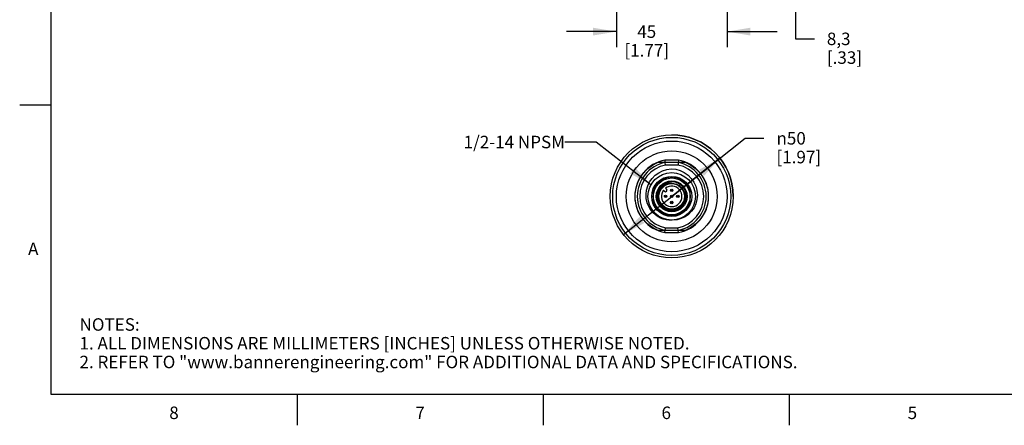
# Model space of a CAD drawing. Units: inches. Extents: x 0.4 to 16.6, y 0.6 to 10.4.
# Drawn here: x 0.4 to 8.3, y 0.6 to 3.9 of the extents above; entities that cross this region are included whole.
import ezdxf

# ---------------------------------------------------------------- set-up
doc = ezdxf.new("R2010")
doc.units = ezdxf.units.IN
doc.header["$LTSCALE"] = 0.935
doc.header["$MEASUREMENT"] = 0
doc.layers.get('0').update_dxf_attribs({"linetype": 'CONTINUOUS'})
for name, color, linetype in [('02___PRT_ALL_AXES', 7, 'CONTINUOUS'), ('AXIS', 7, 'CONTINUOUS'), ('AXIS_COSMETIC_THREADS', 7, 'CONTINUOUS'), ('NOTES', 7, 'CONTINUOUS'), ('SCHEME_DIMS', 7, 'CONTINUOUS')]:
    doc.layers.add(name, color=color, linetype=linetype)
doc.styles.add('TEXTSTYLE_2', font='txt', dxfattribs={"width": 0.8})
doc.styles.add('TEXTSTYLE_6', font='gdt')
doc.dimstyles.new('DIMSTYLE_1', dxfattribs={"dimtxt": 0.1, "dimasz": 0.1875, "dimexe": 0.125, "dimexo": 0.0625, "dimgap": 0.1, "dimtad": 0, "dimtih": 1, "dimtoh": 1, "dimdec": 1, "dimlfac": 2, "dimzin": 4, "dimdsep": 46, "dimtxsty": 'STANDARD', "dimblk": '_FILLED', "dimblk1": '_FILLED', "dimblk2": '_FILLED', "dimcen": 0.09, "dimadec": 3, "dimazin": 1, "dimtp": 0.1, "dimtm": 0.1, "dimtfac": 1, "dimtdec": 3, "dimtofl": 0, "dimtmove": 0, "dimatfit": 3, "dimldrblk": '_FILLED', "dimfxl": 1, "dimtolj": 1, "dimtzin": 4, "dimarcsym": 0})
doc.dimstyles.new('DIMSTYLE_2', dxfattribs={"dimtxt": 0.1, "dimasz": 0.1875, "dimexe": 0.125, "dimexo": 0.0625, "dimgap": 0.09, "dimtad": 0, "dimtih": 1, "dimtoh": 1, "dimdec": 1, "dimlfac": 2, "dimzin": 4, "dimdsep": 46, "dimtxsty": 'STANDARD', "dimblk": '_FILLED', "dimblk1": '_FILLED', "dimblk2": '_FILLED', "dimcen": 0.09, "dimadec": 3, "dimazin": 1, "dimtp": 0.1, "dimtm": 0.1, "dimtfac": 1, "dimtdec": 3, "dimtmove": 0, "dimatfit": 2, "dimldrblk": '_FILLED', "dimfxl": 1, "dimtolj": 1, "dimtzin": 4, "dimarcsym": 0})
doc.dimstyles.get("Standard").update_dxf_attribs({"dimtxt": 0.1, "dimasz": 0.1875, "dimexe": 0.125, "dimexo": 0.0625, "dimgap": 0.09, "dimtad": 0, "dimtih": 1, "dimtoh": 1, "dimdec": 3, "dimzin": 4, "dimdsep": 46, "dimtxsty": 'STANDARD', "dimblk": '_FILLED', "dimblk1": '_FILLED', "dimblk2": '_FILLED', "dimcen": 0.09, "dimadec": 3, "dimazin": 1, "dimtol": 1, "dimtp": 0.005, "dimtm": 0.005, "dimtfac": 1, "dimtdec": 3, "dimtofl": 0, "dimtmove": 0, "dimatfit": 3, "dimldrblk": '_FILLED', "dimfxl": 1, "dimtolj": 1, "dimtzin": 4, "dimarcsym": 0})

# ---------------------------------------------------------------- blocks, each defined once
blk = doc.blocks.new('_FILLED')
at = {"color": 0, "linetype": 'BYBLOCK'}
blk.add_solid([(0, 0), (-1, 0.167), (-1, -0.167)], dxfattribs=at)
blk = doc.blocks.new('*D0')
at = {"layer": 'SCHEME_DIMS', "color": 7, "linetype": 'CONTINUOUS'}
for p, q in [((6.5808, 4.4513), (6.5808, 4.8513)), ((5.9071, 4.4513), (6.7058, 4.4513)), ((5.7531, 4.2879), (6.7058, 4.2879)), ((6.5808, 4.2879), (6.5808, 3.7299)), ((6.5808, 3.7299), (6.7308, 3.7299))]:
    blk.add_line(p, q, dxfattribs=at)
at = {"layer": 'SCHEME_DIMS', "color": 7, "linetype": 'CONTINUOUS', "xscale": 0.1875, "yscale": 0.1875, "zscale": 0.1875}
for p, rotation in [((6.5808, 4.4513), 270), ((6.5808, 4.2879), 90)]:
    blk.add_blockref('_FILLED', p, dxfattribs=dict(at, rotation=rotation))
at = {"layer": 'SCHEME_DIMS', "color": 7, "linetype": 'CONTINUOUS', "insert": (6.8308, 3.7799), "char_height": 0.1, "width": 0.5, "attachment_point": 1, "line_spacing_factor": 0.9}
blk.add_mtext('8,3\\P[.33]', dxfattribs=at)
blk = doc.blocks.new('*D4')
at = {"layer": 'SCHEME_DIMS', "color": 7, "linetype": 'CONTINUOUS'}
for p, q in [((5.5887, 2.4692), (6.1772, 2.9339)), ((6.1772, 2.9339), (6.3272, 2.9339)), ((5.9749, 2.7742), (5.5887, 2.4692)), ((5.2025, 2.1642), (5.5887, 2.4692))]:
    blk.add_line(p, q, dxfattribs=at)
at = {"layer": 'SCHEME_DIMS', "color": 7, "linetype": 'CONTINUOUS', "xscale": 0.1875, "yscale": 0.1875, "zscale": 0.1875}
for p, rotation in [((5.9749, 2.7742), 38.2969887297), ((5.2025, 2.1642), 218.2969887297)]:
    blk.add_blockref('_FILLED', p, dxfattribs=dict(at, rotation=rotation))
at = {"layer": 'SCHEME_DIMS', "color": 7, "linetype": 'CONTINUOUS', "insert": (6.4272, 2.9839), "char_height": 0.1, "width": 0.6, "attachment_point": 1, "line_spacing_factor": 0.9, "style": 'TEXTSTYLE_6'}
blk.add_mtext('{\\fgdt;n}\\ftxt;50\\P[1.97]', dxfattribs=at)
blk = doc.blocks.new('*D5')
at = {"layer": 'SCHEME_DIMS', "color": 7, "linetype": 'CONTINUOUS'}
for p, q in [((5.1458, 4.8415), (5.1458, 4.6969)), ((6.0316, 4.8415), (6.0316, 3.6629)), ((5.1458, 4.555), (5.1458, 4.227)), ((5.1458, 4.1376), (5.1458, 3.6629)), ((5.1458, 3.7879), (4.7458, 3.7879)), ((6.0316, 3.7879), (6.4316, 3.7879))]:
    blk.add_line(p, q, dxfattribs=at)
at = {"layer": 'SCHEME_DIMS', "color": 7, "linetype": 'CONTINUOUS', "xscale": 0.1875, "yscale": 0.1875, "zscale": 0.1875}
blk.add_blockref('_FILLED', (5.1458, 3.7879), dxfattribs=at)
at = {"layer": 'SCHEME_DIMS', "color": 7, "linetype": 'CONTINUOUS', "xscale": 0.1875, "yscale": 0.1875, "zscale": 0.1875, "rotation": 180}
blk.add_blockref('_FILLED', (6.0316, 3.7879), dxfattribs=at)
at = {"layer": 'SCHEME_DIMS', "color": 7, "linetype": 'CONTINUOUS', "insert": (5.3887, 3.8379), "char_height": 0.1, "width": 0.6, "attachment_point": 2, "line_spacing_factor": 0.9}
blk.add_mtext('45\\P[1.77]', dxfattribs=at)

msp = doc.modelspace()

# ---------------------------------------------------------------- linework, layer by layer
at = {"color": 7, "linetype": 'CONTINUOUS'}
for p, q in [((0.62, 10.112), (0.62, 0.887)), ((0.62, 3.1995), (0.37, 3.1995)), ((5.6424, 2.7595), (5.535, 2.7595)), ((5.6424, 2.7595), (5.6405, 2.7389)), ((5.5388, 2.7202), (5.5368, 2.7408)), ((5.6406, 2.7399), (5.5369, 2.7399)), ((5.6387, 2.7202), (5.5388, 2.7202)), ((5.5482, 2.6163), (5.4816, 2.5778)), ((5.6958, 2.5778), (5.6293, 2.6163)), ((5.5477, 2.527), (5.5399, 2.5347)), ((5.6047, 2.5698), (5.5898, 2.5719)), ((5.4411, 2.5076), (5.4411, 2.4308)), ((5.5232, 2.518), (5.531, 2.5103)), ((5.7364, 2.4308), (5.7364, 2.5076)), ((5.4816, 2.3606), (5.5482, 2.3221)), ((5.6293, 2.3221), (5.6958, 2.3606)), ((5.5388, 2.2182), (5.6387, 2.2182)), ((5.6409, 2.1948), (5.6387, 2.2182)), ((5.535, 2.1788), (5.537, 2.1995)), ((5.535, 2.1788), (5.6424, 2.1788)), ((5.5369, 2.1985), (5.6406, 2.1985)), ((5.6424, 2.1788), (5.6409, 2.1948)), ((0.62, 0.887), (16.38, 0.887)), ((2.59, 0.887), (2.59, 0.637)), ((4.56, 0.887), (4.56, 0.637)), ((6.53, 0.887), (6.53, 0.637))]:
    msp.add_line(p, q, dxfattribs=at)
for points in [[(5.5368, 2.7408), (5.5356, 2.7535), (5.535, 2.7595)], [(5.5887, 2.2792), (5.5659, 2.2794), (5.5432, 2.2823), (5.5211, 2.2879), (5.4998, 2.2961), (5.4795, 2.3067), (5.4596, 2.3204), (5.4402, 2.3378), (5.4215, 2.3599), (5.4049, 2.3871), (5.3923, 2.4182), (5.3849, 2.4514), (5.3832, 2.4856), (5.3871, 2.5199), (5.3968, 2.5532), (5.412, 2.5848), (5.4321, 2.6132), (5.4564, 2.6378), (5.4844, 2.6583), (5.5153, 2.6739), (5.5486, 2.6846), (5.5833, 2.6898)], [(5.5833, 2.6898), (5.6204, 2.6859), (5.6561, 2.6758), (5.6894, 2.6598), (5.7193, 2.6386), (5.7452, 2.6126), (5.766, 2.5828), (5.7812, 2.5502), (5.7907, 2.5154), (5.7939, 2.4799), (5.791, 2.4446), (5.782, 2.4104), (5.7675, 2.3787), (5.7476, 2.35), (5.7233, 2.3255), (5.6953, 2.3057), (5.6643, 2.2912), (5.6317, 2.2824), (5.5981, 2.2795)], [(5.6405, 2.7389), (5.6393, 2.7262), (5.6387, 2.7202)], [(5.4773, 2.4427), (5.4741, 2.4613), (5.4741, 2.4802), (5.4771, 2.4989), (5.4831, 2.5169), (5.4921, 2.5336), (5.5037, 2.5488), (5.5176, 2.5619), (5.5335, 2.5725), (5.551, 2.5804), (5.5695, 2.5854), (5.5887, 2.5873)], [(5.6252, 2.5815), (5.6083, 2.5846), (5.5912, 2.5851), (5.5744, 2.5831), (5.5581, 2.5788), (5.5428, 2.5721), (5.5287, 2.5633), (5.5162, 2.5525), (5.5055, 2.5402), (5.4968, 2.5264)], [(5.5898, 2.5719), (5.5746, 2.5717), (5.5595, 2.5693), (5.5449, 2.5647), (5.531, 2.558), (5.5182, 2.5492), (5.5067, 2.5387), (5.4968, 2.5264)], [(5.6938, 2.4952), (5.6884, 2.5094), (5.6811, 2.5226), (5.6723, 2.5344), (5.6626, 2.5442), (5.6523, 2.5523), (5.6414, 2.5588), (5.6297, 2.564), (5.6174, 2.5677), (5.6047, 2.5698)], [(5.6938, 2.4952), (5.697, 2.4774), (5.6972, 2.4593), (5.6944, 2.4414), (5.6886, 2.4241)], [(5.6886, 2.4241), (5.68, 2.408), (5.6689, 2.3935), (5.6555, 2.381), (5.6401, 2.3709), (5.6233, 2.3635), (5.6054, 2.3589), (5.587, 2.3573), (5.5685, 2.3588), (5.5505, 2.3633), (5.5334, 2.3708), (5.5178, 2.381), (5.504, 2.3936), (5.4924, 2.4084), (5.4835, 2.4249), (5.4773, 2.4427)], [(5.537, 2.1995), (5.5382, 2.2121), (5.5388, 2.2182)]]:
    msp.add_lwpolyline(points, dxfattribs=at)
for centre, radius in [((5.5887, 2.4692), 0.19), ((5.5887, 2.4692), 0.1604), ((5.5887, 2.4692), 0.1181), ((5.5887, 2.4692), 0.1019), ((5.5887, 2.5184), 0.00984), ((5.5395, 2.4692), 0.00984), ((5.5395, 2.4692), 0.00234), ((5.5887, 2.4692), 0.00984), ((5.5887, 2.5184), 0.00234), ((5.5887, 2.4692), 0.00234), ((5.6379, 2.4692), 0.00984), ((5.6379, 2.4692), 0.00234), ((5.5887, 2.42), 0.00984), ((5.5887, 2.42), 0.00234)]:
    msp.add_circle(centre, radius, dxfattribs=at)
for centre, radius, start, end in [((5.5887, 2.4692), 0.2953, 100.47531, 259.52469), ((5.5887, 2.4692), 0.2953, 280.47531, 79.52469), ((5.5887, 2.4692), 0.2756, 100.84406, 259.15594), ((5.5887, 2.4692), 0.2559, 101.25471, 258.74529), ((5.5887, 2.4692), 0.2559, 281.25471, 78.74529), ((5.5887, 2.4692), 0.2756, 280.84406, 79.15594), ((5.5887, 2.4692), 0.1526, 74.59255, 105.40745), ((5.5887, 2.4692), 0.1526, 134.59255, 165.40745), ((5.5887, 2.4692), 0.1083, 148.07732, 13.92268), ((5.5393, 2.5186), 0.0118, 225, 45), ((5.5887, 2.4692), 0.1526, 14.59255, 45.40745), ((5.5887, 2.4692), 0.1526, 194.59255, 225.40745), ((5.5887, 2.4692), 0.1526, 314.59255, 345.40745), ((5.5887, 2.4692), 0.1526, 254.59255, 285.40745)]:
    msp.add_arc(centre, radius, start, end, dxfattribs=at)
at = {"layer": '02___PRT_ALL_AXES', "color": 7, "linetype": 'CONTINUOUS'}
for p, q in [((5.5369, 2.7399), (5.4757, 2.7399)), ((5.7017, 2.7399), (5.6406, 2.7399)), ((5.4757, 2.1985), (5.5369, 2.1985)), ((5.6406, 2.1985), (5.7017, 2.1985))]:
    msp.add_line(p, q, dxfattribs=at)
for points in [[(5.4757, 2.1985), (5.4349, 2.2195), (5.3978, 2.2465), (5.3654, 2.2791), (5.3384, 2.3163), (5.3176, 2.3572), (5.3035, 2.4009), (5.2963, 2.4462), (5.2963, 2.4922), (5.3035, 2.5375), (5.3176, 2.5812), (5.3384, 2.6221), (5.3654, 2.6593), (5.3978, 2.6918), (5.4349, 2.7189), (5.4757, 2.7399)], [(5.7017, 2.7399), (5.7426, 2.7189), (5.7797, 2.6918), (5.8121, 2.6593), (5.839, 2.6221), (5.8598, 2.5812), (5.874, 2.5375), (5.8811, 2.4922), (5.8811, 2.4462), (5.874, 2.4009), (5.8598, 2.3572), (5.839, 2.3163), (5.8121, 2.2791), (5.7797, 2.2465), (5.7426, 2.2195), (5.7017, 2.1985)]]:
    msp.add_lwpolyline(points, dxfattribs=at)
for radius in [0.4921, 0.4724, 0.4429, 0.3642]:
    msp.add_circle((5.5887, 2.4692), radius, dxfattribs=at)
at = {"layer": 'AXIS', "color": 7, "linetype": 'CONTINUOUS'}
for radius in [0.1472, 0.1235]:
    msp.add_circle((5.5887, 2.4692), radius, dxfattribs=at)
for radius, start, end in [(0.4921, 0, 90), (0.1526, 134.59255, 165.40745), (0.1526, 14.59255, 45.40745), (0.1526, 194.59255, 225.40745), (0.1526, 314.59255, 345.40745)]:
    msp.add_arc((5.5887, 2.4692), radius, start, end, dxfattribs=at)
at = {"layer": 'AXIS_COSMETIC_THREADS', "color": 7, "linetype": 'CONTINUOUS'}
msp.add_arc((5.5887, 2.4692), 0.0817, 143.31286, 126.68714, dxfattribs=at)

# ---------------------------------------------------------------- texts
at = {"color": 7, "linetype": 'CONTINUOUS', "char_height": 0.1, "width": 0.08, "line_spacing_factor": 0.9, "style": 'TEXTSTYLE_2'}
for s, insert, attachment_point in [('A', (0.52, 2.0995), 3), ('8', (1.605, 0.787), 2), ('6', (5.545, 0.787), 2), ('7', (3.575, 0.787), 2), ('5', (7.515, 0.787), 2)]:
    msp.add_mtext(s, dxfattribs=dict(at, insert=insert, attachment_point=attachment_point))
at = {"color": 7, "linetype": 'CONTINUOUS', "insert": (0.8489, 1.4938), "char_height": 0.1, "width": 7.9, "attachment_point": 1, "line_spacing_factor": 0.9}
msp.add_mtext('NOTES:\\P1. ALL DIMENSIONS ARE MILLIMETERS [INCHES] UNLESS OTHERWISE NOTED.\\P2. REFER TO "www.bannerengineering.com" FOR ADDITIONAL DATA AND SPECIFICATIONS.', dxfattribs=at)
at = {"layer": 'NOTES', "color": 7, "linetype": 'CONTINUOUS', "insert": (4.7346, 2.9541), "char_height": 0.1, "width": 1.1, "attachment_point": 3, "line_spacing_factor": 0.9}
msp.add_mtext('1/2-14 NPSM', dxfattribs=at)

# ---------------------------------------------------------------- dimensions: what is measured, and where the dimension line sits
at = {"layer": 'SCHEME_DIMS', "color": 7, "linetype": 'CONTINUOUS'}
for base, p1, p2, angle, picture, middle in [((5.1458, 3.7879), (6.0316, 4.904), (5.1458, 4.904), 180, '*D5', (5.5887, 3.7129)), ((6.5808, 4.4513), (5.6906, 4.2879), (5.8446, 4.4513), 90, '*D0', (7.0808, 3.6549))]:
    dim = msp.add_linear_dim(base=base, p1=p1, p2=p2, angle=angle, text='<>\\P[]', dimstyle='DIMSTYLE_1', dxfattribs=at)
    dim.commit()
    dim.dimension.update_dxf_attribs({"geometry": picture, "text_midpoint": middle, "dimtype": 160})
dim = msp.add_diameter_dim_2p(p1=(5.9749, 2.7742), p2=(5.2025, 2.1642), text='%%c<>\\P[]', dimstyle='DIMSTYLE_2', override={"dimpost": '<>'}, dxfattribs=at)
dim.commit()
dim.dimension.update_dxf_attribs({"geometry": '*D4', "text_midpoint": (6.7938, 2.8589), "dimtype": 163})

# ---------------------------------------------------------------- leaders
at = {"layer": 'NOTES', "color": 7, "linetype": 'CONTINUOUS'}
msp.add_leader([(5.4227, 2.5614), (4.9846, 2.9041), (4.7346, 2.9041)], dimstyle='STANDARD', override={"dimtad": 0}, dxfattribs=at)

doc.saveas('drawing.dxf')
